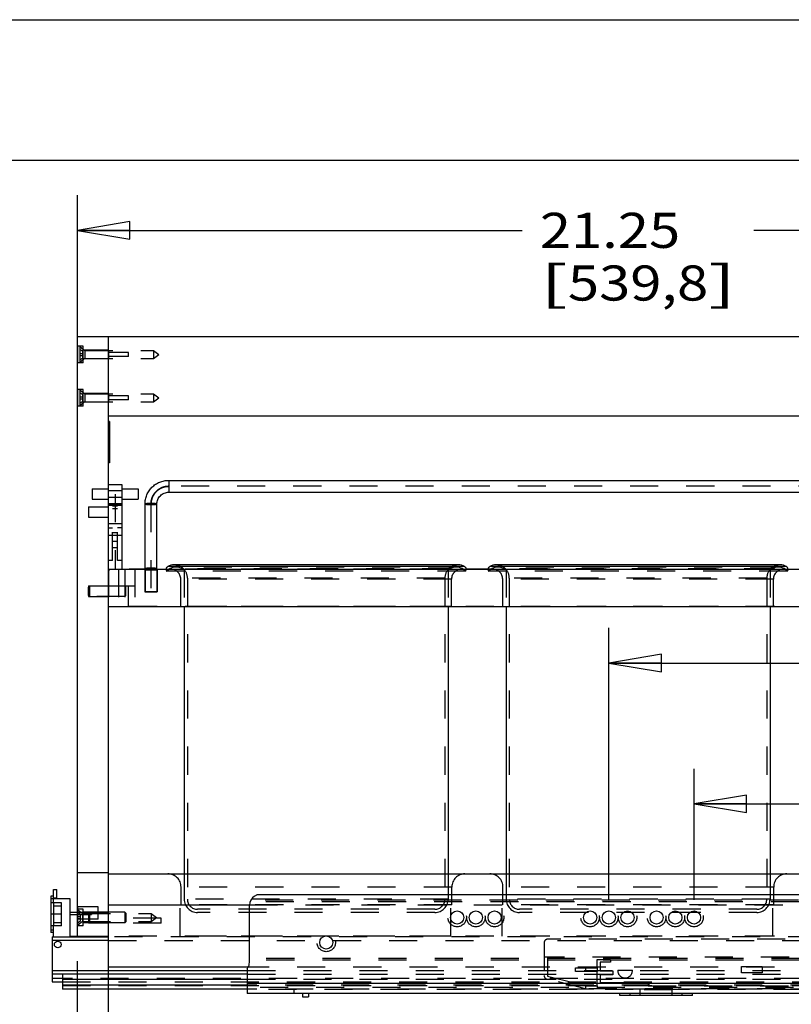
# Model space of a CAD drawing. Units: inches. Extents: x 0 to 17, y 0 to 11.
# Drawn here: x 5.2 to 7.9, y 7.5 to 11 of the extents above; entities that cross this region are included whole.
import ezdxf
from ezdxf.enums import TextEntityAlignment as Align

# ---------------------------------------------------------------- set-up
doc = ezdxf.new("R2010")
doc.units = ezdxf.units.IN
doc.header["$LTSCALE"] = 0.935
doc.header["$MEASUREMENT"] = 0
doc.linetypes.add('HIDDEN', pattern=[0.2, 0.1, -0.1])
doc.layers.get('0').update_dxf_attribs({"linetype": 'CONTINUOUS'})
for name, color, linetype in [('02___PRT_ALL_AXES', 7, 'CONTINUOUS'), ('03___PRT_ALL_CURVES', 7, 'CONTINUOUS'), ('DEFAULT_2', 8, 'HIDDEN')]:
    doc.layers.add(name, color=color, linetype=linetype)
doc.styles.get("Standard").update_dxf_attribs({"font": 'bluprnt.ttf'})
doc.dimstyles.new('DIMSTYLE_1', dxfattribs={"dimtxt": 0.125, "dimasz": 0.1875, "dimexe": 0.125, "dimexo": 0.0625, "dimgap": 0.0625, "dimtad": 0, "dimtih": 1, "dimtoh": 1, "dimlfac": 5.319149, "dimzin": 4, "dimdsep": 46, "dimtxsty": 'Standard', "dimblk": 'CLOSED', "dimblk1": 'CLOSED', "dimblk2": 'CLOSED', "dimcen": 0.09, "dimadec": 3, "dimazin": 1, "dimtfac": 1, "dimtdec": 3, "dimtofl": 0, "dimtmove": 0, "dimatfit": 3, "dimldrblk": 'CLOSED', "dimfxl": 0, "dimtolj": 1, "dimtzin": 4, "dimarcsym": 0})

# ---------------------------------------------------------------- blocks, each defined once
blk = doc.blocks.new('_CLOSED')
at = {"color": 0, "linetype": 'ByBlock'}
for p, q in [((0, 0), (-1, 0.167)), ((-1, 0.167), (-1, -0.167)), ((-1, -0.167), (0, 0)), ((-1, 0), (0, 0))]:
    blk.add_line(p, q, dxfattribs=at)
blk = doc.blocks.new('*D2')
at = {"color": 7, "linetype": 'Continuous'}
for p, q in [((5.3823, 8.8673), (5.3823, 10.3751)), ((9.3773, 8.6602), (9.3773, 10.3751)), ((5.3823, 10.2501), (6.9673, 10.2501)), ((9.3773, 10.2501), (7.7923, 10.2501))]:
    blk.add_line(p, q, dxfattribs=at)
at = {"color": 7, "linetype": 'Continuous', "xscale": 0.1875, "yscale": 0.1875, "zscale": 0.1875, "rotation": 180}
blk.add_blockref('_CLOSED', (5.3823, 10.2501), dxfattribs=at)
at = {"color": 7, "linetype": 'Continuous', "xscale": 0.1875, "yscale": 0.1875, "zscale": 0.1875}
blk.add_blockref('_CLOSED', (9.3773, 10.2501), dxfattribs=at)
at = {"color": 7, "linetype": 'Continuous'}
for s, p, p2 in [('21.25', (7.0298, 10.1876), (7.5298, 10.1876)), ('[', (7.0298, 10.0001), (7.1298, 10.0001)), (']', (7.6298, 10.0001), (7.7298, 10.0001)), ('539,8', (7.1298, 10.0001), (7.6298, 10.0001))]:
    blk.add_text(s, height=0.125, dxfattribs=at).set_placement(p, p2, align=Align.FIT)
blk = doc.blocks.new('*D6')
at = {"color": 7, "linetype": 'Continuous'}
for p, q in [((7.2756, 7.8664), (7.2756, 8.8349)), ((7.2756, 8.7099), (8.3264, 8.7099)), ((9.3773, 8.7099), (8.3264, 8.7099)), ((8.3264, 8.7099), (9.6924, 8.7099))]:
    blk.add_line(p, q, dxfattribs=at)
at = {"color": 7, "linetype": 'Continuous', "xscale": 0.1875, "yscale": 0.1875, "zscale": 0.1875, "rotation": 180}
blk.add_blockref('_CLOSED', (7.2756, 8.7099), dxfattribs=at)
at = {"color": 7, "linetype": 'Continuous', "xscale": 0.1875, "yscale": 0.1875, "zscale": 0.1875}
blk.add_blockref('_CLOSED', (9.3773, 8.7099), dxfattribs=at)
at = {"color": 7, "linetype": 'Continuous'}
for s, p, p2 in [('11.18', (9.7549, 8.6474), (10.2549, 8.6474)), ('[', (9.7549, 8.4599), (9.8549, 8.4599)), (']', (10.1549, 8.4599), (10.2549, 8.4599)), ('284', (9.8549, 8.4599), (10.1549, 8.4599))]:
    blk.add_text(s, height=0.125, dxfattribs=at).set_placement(p, p2, align=Align.FIT)
blk = doc.blocks.new('*D7')
at = {"color": 7, "linetype": 'Continuous'}
for p, q in [((7.5791, 7.8664), (7.5791, 8.3337)), ((7.5791, 8.2087), (8.4782, 8.2087)), ((9.3773, 8.2087), (8.4782, 8.2087)), ((8.4782, 8.2087), (9.6941, 8.2087))]:
    blk.add_line(p, q, dxfattribs=at)
at = {"color": 7, "linetype": 'Continuous', "xscale": 0.1875, "yscale": 0.1875, "zscale": 0.1875, "rotation": 180}
blk.add_blockref('_CLOSED', (7.5791, 8.2087), dxfattribs=at)
at = {"color": 7, "linetype": 'Continuous', "xscale": 0.1875, "yscale": 0.1875, "zscale": 0.1875}
blk.add_blockref('_CLOSED', (9.3773, 8.2087), dxfattribs=at)
at = {"color": 7, "linetype": 'Continuous'}
for s, p, p2 in [('9.56', (9.7566, 8.1462), (10.1566, 8.1462)), ('[', (9.7566, 7.9587), (9.8566, 7.9587)), ('243', (9.8566, 7.9587), (10.1566, 7.9587)), (']', (10.1566, 7.9587), (10.2566, 7.9587))]:
    blk.add_text(s, height=0.125, dxfattribs=at).set_placement(p, p2, align=Align.FIT)

msp = doc.modelspace()

# ---------------------------------------------------------------- linework, layer by layer
at = {"color": 7, "linetype": 'Continuous'}
for p, q in [((0, 11), (17, 11)), ((0.5, 10.5), (16.5, 10.5)), ((5.3823, 7.7376), (5.3823, 9.872)), ((5.3823, 9.872), (9.3773, 9.872)), ((5.4932, 7.6267), (5.4932, 9.872)), ((5.4932, 9.59), (9.2664, 9.59)), ((5.4973, 9.5699), (5.4932, 9.5699)), ((5.4973, 9.5699), (5.4973, 9.422)), ((5.4973, 9.422), (5.4932, 9.422)), ((5.708, 9.3602), (9.0516, 9.3602)), ((5.4932, 9.3456), (5.5402, 9.3456)), ((5.5402, 9.3456), (5.5402, 9.0439)), ((5.708, 9.3179), (9.0516, 9.3179)), ((5.6234, 9.0439), (5.6234, 9.2759)), ((5.6657, 9.0439), (5.6657, 9.2759)), ((5.4932, 9.0439), (9.2664, 9.0439)), ((6.7387, 9.0593), (5.7279, 9.0593)), ((7.8855, 9.0593), (6.8747, 9.0593)), ((5.4932, 8.9106), (9.2664, 8.9106)), ((5.763, 8.9106), (5.763, 7.9595)), ((6.703, 8.9106), (6.703, 7.9595)), ((6.9098, 8.9106), (6.9098, 7.9595)), ((7.8498, 8.9106), (7.8498, 7.9595)), ((5.4932, 7.9632), (5.3823, 7.9632)), ((5.4932, 7.9595), (9.2654, 7.9595)), ((5.2979, 7.856), (5.2979, 7.9041)), ((5.2979, 7.9041), (5.3089, 7.9041)), ((5.3089, 7.8706), (5.3089, 7.9041)), ((5.2883, 7.8797), (5.2883, 7.7509)), ((5.2979, 7.8797), (5.2883, 7.8797)), ((5.2979, 7.8707), (5.2883, 7.8707)), ((5.326, 7.856), (5.2883, 7.856)), ((5.357, 7.8706), (5.2979, 7.8706)), ((5.326, 7.7746), (5.326, 7.856)), ((5.357, 7.8233), (5.357, 7.8706)), ((6.0136, 7.8796), (6.0222, 7.8846)), ((9.3284, 7.8846), (6.0222, 7.8846)), ((5.357, 7.8233), (5.3823, 7.8233)), ((5.4932, 7.8486), (5.9951, 7.8486)), ((5.9951, 7.644), (5.9951, 7.8475)), ((5.326, 7.8153), (5.2883, 7.8153)), ((5.357, 7.7346), (5.357, 7.8144)), ((5.357, 7.8144), (5.3823, 7.8144)), ((5.326, 7.7746), (5.2883, 7.7746)), ((5.2883, 7.7598), (5.2979, 7.7598)), ((5.2979, 7.7509), (5.2883, 7.7509)), ((5.2979, 7.7346), (5.2979, 7.7746)), ((5.292, 7.7346), (5.292, 7.5747)), ((5.292, 7.7346), (5.4932, 7.7346)), ((5.357, 7.7379), (5.3823, 7.7379)), ((5.3823, 7.7376), (5.4932, 7.7376)), ((5.4458, 7.7346), (5.4458, 7.7379)), ((5.9902, 7.6267), (5.4932, 7.6267)), ((5.9877, 7.6213), (5.9902, 7.6255)), ((5.9877, 7.6213), (5.9877, 7.533)), ((5.9877, 7.6028), (5.292, 7.6028)), ((5.292, 7.5747), (5.329, 7.5747)), ((5.329, 7.6028), (5.329, 7.5487)), ((5.9877, 7.5635), (5.329, 7.5635)), ((5.9877, 7.5487), (5.329, 7.5487)), ((5.3823, 5.2355), (5.3823, 7.5487)), ((5.4932, 5.2355), (5.4932, 7.5487)), ((9.3628, 7.533), (5.9877, 7.533)), ((6.1839, 7.533), (6.1839, 7.5219)), ((6.1839, 7.5219), (6.2061, 7.5219)), ((6.2061, 7.533), (6.2061, 7.5219)), ((7.3148, 7.5259), (7.3148, 7.533)), ((7.5739, 7.5259), (7.3148, 7.5259)), ((7.3518, 7.5259), (7.3518, 7.533)), ((7.5369, 7.5259), (7.5369, 7.533)), ((7.5739, 7.5259), (7.5739, 7.533))]:
    msp.add_line(p, q, dxfattribs=at)
at = {"color": 9, "linetype": 'Continuous'}
for p, q in [((5.4973, 9.5497), (5.4932, 9.5497)), ((5.4973, 9.4423), (5.4932, 9.4423)), ((5.708, 9.3602), (5.708, 9.3179)), ((5.5402, 9.3233), (5.4932, 9.3233)), ((5.5402, 9.299), (5.4932, 9.299)), ((5.5402, 9.2048), (5.4932, 9.2048)), ((5.5402, 9.164), (5.4932, 9.164)), ((6.7615, 9.0534), (5.7044, 9.0534)), ((7.9083, 9.0534), (6.8512, 9.0534)), ((5.4932, 7.722), (5.292, 7.722)), ((5.292, 7.6154), (5.9877, 7.6154)), ((5.329, 7.5842), (5.9877, 7.5842)), ((5.9877, 7.57), (9.3628, 7.57))]:
    msp.add_line(p, q, dxfattribs=at)
at = {"color": 7, "linetype": 'Continuous'}
for centre, radius in [((6.7353, 7.8039), 0.0233), ((6.8019, 7.8039), 0.0233), ((6.8685, 7.8039), 0.0233), ((7.209, 7.8039), 0.0233), ((7.2756, 7.8039), 0.0233), ((7.3422, 7.8039), 0.0233), ((7.4458, 7.8039), 0.0233), ((7.5125, 7.8039), 0.0233), ((7.5791, 7.8039), 0.0233), ((5.3123, 7.708), 0.0118), ((6.269, 7.7151), 0.0233)]:
    msp.add_circle(centre, radius, dxfattribs=at)
for centre, radius, start, end in [((5.7099, 9.0435), 0.0113, 119.0421, 178.0484), ((5.7273, 9.0123), 0.047, 90, 119.0421), ((6.7387, 9.0123), 0.047, 60.9579, 90), ((6.756, 9.0435), 0.0113, 1.9516, 60.9579), ((6.8567, 9.0435), 0.0113, 119.0421, 178.0484), ((6.8741, 9.0123), 0.047, 90, 119.0421), ((7.8855, 9.0123), 0.047, 60.9579, 90), ((7.9028, 9.0435), 0.0113, 1.9516, 60.9579), ((6.0321, 7.8475), 0.037, 120, 180), ((5.9581, 7.644), 0.037, 330, 360)]:
    msp.add_arc(centre, radius, start, end, dxfattribs=at)
for points, knots in [([(5.6234, 9.2759), (5.6234, 9.2814), (5.6245, 9.2924), (5.6293, 9.3084), (5.6372, 9.3231), (5.6478, 9.3359), (5.6607, 9.3465), (5.6754, 9.3543), (5.6914, 9.3591), (5.7025, 9.3602), (5.708, 9.3602)], [0, 0, 0, 0, 0.124836, 0.249785, 0.37469, 0.49967, 0.624701, 0.749749, 0.874913, 1, 1, 1, 1]), ([(5.6657, 9.2759), (5.6657, 9.2813), (5.6679, 9.2924), (5.6773, 9.3064), (5.6914, 9.3158), (5.7025, 9.3179), (5.708, 9.3179)], [0, 0, 0, 0, 0.249088, 0.498666, 0.749027, 1, 1, 1, 1])]:
    msp.add_open_spline(points, degree=3, knots=knots, dxfattribs=at)
at = {"color": 9, "linetype": 'Continuous'}
for points, knots in [([(5.6234, 9.2759), (5.6234, 9.2758), (5.6235, 9.2757), (5.6236, 9.2756), (5.6239, 9.2755), (5.6244, 9.2753), (5.6254, 9.2751), (5.6272, 9.2748), (5.6298, 9.2746), (5.6329, 9.2743), (5.6366, 9.2742), (5.6405, 9.2741), (5.6432, 9.2741), (5.6445, 9.2741)], [0, 0, 0, 0, 0.00956, 0.016797, 0.026046, 0.050919, 0.084482, 0.177049, 0.300543, 0.450608, 0.62172, 0.807581, 1, 1, 1, 1]), ([(5.6445, 9.2741), (5.6459, 9.2741), (5.6486, 9.2741), (5.6525, 9.2742), (5.6561, 9.2743), (5.6593, 9.2746), (5.6619, 9.2748), (5.6637, 9.2751), (5.6647, 9.2753), (5.6652, 9.2755), (5.6655, 9.2756), (5.6656, 9.2757), (5.6657, 9.2758), (5.6657, 9.2759)], [0, 0, 0, 0, 0.192419, 0.37828, 0.549392, 0.699457, 0.822951, 0.915518, 0.949081, 0.973954, 0.983203, 0.99044, 1, 1, 1, 1]), ([(5.6234, 9.0457), (5.6234, 9.0456), (5.6235, 9.0455), (5.6237, 9.0454), (5.6241, 9.0452), (5.6247, 9.0451), (5.6261, 9.0448), (5.6285, 9.0445), (5.6305, 9.0443), (5.6317, 9.0443)], [0, 0, 0, 0, 0.029256, 0.052881, 0.083598, 0.167126, 0.280367, 0.590847, 1, 1, 1, 1]), ([(5.6574, 9.0443), (5.6586, 9.0443), (5.6606, 9.0445), (5.663, 9.0448), (5.6644, 9.0451), (5.665, 9.0452), (5.6654, 9.0454), (5.6656, 9.0455), (5.6657, 9.0456), (5.6657, 9.0457)], [0, 0, 0, 0, 0.409153, 0.719633, 0.832874, 0.916402, 0.947119, 0.970744, 1, 1, 1, 1])]:
    msp.add_open_spline(points, degree=3, knots=knots, dxfattribs=at)
at = {"layer": '02___PRT_ALL_AXES', "color": 8, "linetype": 'HIDDEN'}
for p, q in [((5.3823, 9.8382), (5.3823, 9.778)), ((5.403, 9.8382), (5.3823, 9.8382)), ((5.403, 9.778), (5.403, 9.8382)), ((5.4932, 9.824), (5.403, 9.824)), ((5.409, 9.8223), (5.6539, 9.8223)), ((5.4932, 9.824), (5.4932, 9.7922)), ((5.5646, 9.8156), (5.4932, 9.8156)), ((5.5646, 9.8006), (5.5646, 9.8156)), ((5.6539, 9.8223), (5.6539, 9.7939)), ((5.6539, 9.8223), (5.6727, 9.8081)), ((5.4932, 9.7922), (5.403, 9.7922)), ((5.409, 9.7939), (5.6539, 9.7939)), ((5.5646, 9.8006), (5.4932, 9.8006)), ((5.6539, 9.7939), (5.6727, 9.8081)), ((5.403, 9.778), (5.3823, 9.778)), ((5.3823, 9.684), (5.3823, 9.6238)), ((5.403, 9.684), (5.3823, 9.684)), ((5.403, 9.6238), (5.403, 9.684)), ((5.4932, 9.6698), (5.403, 9.6698)), ((5.409, 9.6681), (5.6539, 9.6681)), ((5.409, 9.6397), (5.6539, 9.6397)), ((5.4932, 9.6698), (5.4932, 9.638)), ((5.5646, 9.6614), (5.4932, 9.6614)), ((5.5646, 9.6464), (5.4932, 9.6464)), ((5.5646, 9.6464), (5.5646, 9.6614)), ((5.6539, 9.6681), (5.6539, 9.6397)), ((5.6539, 9.6681), (5.6727, 9.6539)), ((5.6539, 9.6397), (5.6727, 9.6539)), ((5.403, 9.6238), (5.3823, 9.6238)), ((5.4932, 9.638), (5.403, 9.638)), ((5.4932, 9.4929), (5.4932, 9.499)), ((5.4932, 9.499), (5.4952, 9.499)), ((5.4952, 9.478), (5.4952, 9.514)), ((5.4952, 9.514), (5.4973, 9.514)), ((5.4952, 9.5118), (5.4973, 9.5118)), ((5.4952, 9.5102), (5.4973, 9.5102)), ((5.4973, 9.514), (5.4973, 9.478)), ((5.4932, 9.4929), (5.4952, 9.4929)), ((5.4952, 9.4985), (5.4973, 9.4985)), ((5.4952, 9.4947), (5.4973, 9.4947)), ((5.4952, 9.4931), (5.4973, 9.4931)), ((5.4952, 9.4852), (5.4973, 9.4852)), ((5.4952, 9.4802), (5.4973, 9.4802)), ((5.4952, 9.478), (5.4973, 9.478)), ((5.4345, 9.3298), (5.4345, 9.2927)), ((5.4345, 9.3298), (5.4932, 9.3298)), ((5.4345, 9.2927), (5.4932, 9.2927)), ((5.4218, 9.2662), (5.4218, 9.2286)), ((5.4218, 9.2662), (5.4932, 9.2662)), ((5.4932, 9.2286), (5.4932, 9.2662)), ((5.4218, 9.2286), (5.4932, 9.2286)), ((5.6229, 9.0439), (5.6229, 8.9631)), ((5.6662, 9.0439), (5.6229, 9.0439)), ((5.6662, 9.0439), (5.6662, 8.9631)), ((5.7508, 8.9106), (5.7508, 9.0087)), ((6.7152, 8.9106), (6.7152, 9.0087)), ((6.8976, 8.9106), (6.8976, 9.0087)), ((7.862, 8.9106), (7.862, 9.0087)), ((5.4218, 8.9842), (5.4218, 8.9466)), ((5.4218, 8.9842), (5.4932, 8.9842)), ((5.5513, 8.984), (5.4253, 8.984)), ((5.4932, 8.9466), (5.4932, 8.9842)), ((5.4218, 8.9466), (5.4932, 8.9466)), ((5.5513, 8.9469), (5.4253, 8.9469)), ((5.6229, 8.9631), (5.6662, 8.9631)), ((6.7152, 8.9106), (5.7508, 8.9106)), ((7.862, 8.9106), (6.8976, 8.9106)), ((5.7517, 7.8486), (5.7517, 7.9125)), ((6.7161, 7.8486), (6.7161, 7.9125)), ((6.8985, 7.8486), (6.8985, 7.9125)), ((7.8629, 7.8486), (7.8629, 7.9125)), ((5.3823, 7.842), (5.3823, 7.7739)), ((5.4562, 7.842), (5.3823, 7.842)), ((5.403, 7.8341), (5.3823, 7.8341)), ((5.4005, 7.8182), (5.6455, 7.8182)), ((5.403, 7.7739), (5.403, 7.8341)), ((5.4932, 7.8228), (5.403, 7.8228)), ((5.4218, 7.8228), (5.4218, 7.7852)), ((5.4218, 7.8228), (5.4932, 7.8228)), ((5.5513, 7.8225), (5.4253, 7.8225)), ((5.4562, 7.7976), (5.4562, 7.842)), ((5.4932, 7.7852), (5.4932, 7.8228)), ((5.6455, 7.8182), (5.6455, 7.7898)), ((5.6455, 7.8182), (5.6643, 7.804)), ((5.7489, 7.7376), (5.7489, 7.8486)), ((6.7161, 7.8486), (5.7489, 7.8486)), ((6.7133, 7.7376), (6.7133, 7.8486)), ((6.8957, 7.7376), (6.8957, 7.8486)), ((7.8629, 7.8486), (6.8957, 7.8486)), ((7.8601, 7.7376), (7.8601, 7.8486)), ((5.4562, 7.7976), (5.3823, 7.7976)), ((5.4005, 7.7898), (5.6455, 7.7898)), ((5.4932, 7.7852), (5.403, 7.7852)), ((5.4218, 7.7852), (5.4932, 7.7852)), ((5.5513, 7.7855), (5.4253, 7.7855)), ((5.6455, 7.7898), (5.6643, 7.804)), ((5.403, 7.7739), (5.3823, 7.7739)), ((6.7133, 7.7376), (5.7489, 7.7376)), ((7.8601, 7.7376), (6.8957, 7.7376))]:
    msp.add_line(p, q, dxfattribs=at)
at = {"layer": '02___PRT_ALL_AXES', "color": 7, "linetype": 'Continuous'}
for p, q in [((5.5402, 9.3298), (5.5989, 9.3298)), ((5.5989, 9.3298), (5.5989, 9.2927)), ((5.5402, 9.2927), (5.5989, 9.2927))]:
    msp.add_line(p, q, dxfattribs=at)
at = {"layer": '03___PRT_ALL_CURVES', "color": 8, "linetype": 'HIDDEN'}
for p, q in [((5.3907, 9.8269), (5.3907, 9.7893)), ((5.3907, 9.6727), (5.3907, 9.6351)), ((9.0516, 9.3391), (5.708, 9.3391)), ((5.5167, 9.3113), (5.5167, 9.0439)), ((5.6445, 9.2759), (5.6445, 8.9631)), ((5.4932, 9.0439), (5.4932, 8.9106)), ((9.2664, 9.0439), (5.4932, 9.0439)), ((9.2664, 8.9106), (5.4932, 8.9106)), ((5.3823, 7.8228), (5.3823, 7.7852))]:
    msp.add_line(p, q, dxfattribs=at)
for points in [[(5.708, 9.3391), (5.707, 9.339), (5.7054, 9.3388), (5.7034, 9.3386), (5.7018, 9.3385), (5.7005, 9.3384), (5.6995, 9.3383), (5.6987, 9.3382), (5.698, 9.3381), (5.6973, 9.338), (5.6968, 9.338), (5.6965, 9.338), (5.6962, 9.3379), (5.6961, 9.3379), (5.6959, 9.3379), (5.6958, 9.3379), (5.6957, 9.3379), (5.6957, 9.3379), (5.6956, 9.3379), (5.6956, 9.3379), (5.6955, 9.3378), (5.6953, 9.3378), (5.6951, 9.3377), (5.6949, 9.3376), (5.6946, 9.3376), (5.6941, 9.3374), (5.6934, 9.3372), (5.6927, 9.337), (5.692, 9.3368), (5.691, 9.3365), (5.6897, 9.3361), (5.6885, 9.3357), (5.6875, 9.3354), (5.6868, 9.3352), (5.686, 9.335), (5.6854, 9.3348), (5.6849, 9.3347), (5.6846, 9.3346), (5.6844, 9.3345), (5.6842, 9.3344), (5.684, 9.3344), (5.6839, 9.3344), (5.6839, 9.3343), (5.6838, 9.3343), (5.6838, 9.3343), (5.6837, 9.3343), (5.6836, 9.3342), (5.6835, 9.3341), (5.6833, 9.334), (5.6831, 9.3339), (5.6828, 9.3338), (5.6823, 9.3335), (5.6818, 9.3332), (5.6811, 9.3329), (5.6804, 9.3325), (5.6795, 9.332), (5.6783, 9.3314), (5.6772, 9.3308), (5.6763, 9.3303), (5.6756, 9.33), (5.6749, 9.3296), (5.6744, 9.3293), (5.6739, 9.3291), (5.6736, 9.3289), (5.6734, 9.3288), (5.6732, 9.3287), (5.6731, 9.3286), (5.673, 9.3286), (5.6729, 9.3285), (5.6729, 9.3285), (5.6728, 9.3285), (5.6728, 9.3285), (5.6727, 9.3284), (5.6726, 9.3283), (5.6724, 9.3282), (5.6722, 9.328), (5.672, 9.3278), (5.6716, 9.3274), (5.6711, 9.327), (5.6704, 9.3265), (5.6698, 9.326), (5.669, 9.3254), (5.668, 9.3245), (5.667, 9.3237), (5.6662, 9.3231), (5.6656, 9.3226), (5.665, 9.3221), (5.6644, 9.3217), (5.664, 9.3213), (5.6638, 9.3211), (5.6636, 9.3209), (5.6634, 9.3208), (5.6633, 9.3207), (5.6632, 9.3206), (5.6632, 9.3206), (5.6631, 9.3206), (5.6631, 9.3205), (5.6631, 9.3205), (5.663, 9.3204), (5.6629, 9.3203), (5.6628, 9.3201), (5.6626, 9.3199), (5.6624, 9.3197), (5.6621, 9.3193), (5.6617, 9.3188), (5.6612, 9.3182), (5.6607, 9.3176), (5.66, 9.3168), (5.6592, 9.3158), (5.6584, 9.3148), (5.6577, 9.314), (5.6572, 9.3134), (5.6567, 9.3128), (5.6563, 9.3123), (5.656, 9.3119), (5.6558, 9.3117), (5.6556, 9.3115), (5.6555, 9.3113), (5.6554, 9.3112), (5.6553, 9.3111), (5.6553, 9.3111), (5.6553, 9.311), (5.6552, 9.311), (5.6552, 9.3109), (5.6552, 9.3108), (5.6551, 9.3107), (5.655, 9.3105), (5.6549, 9.3103), (5.6547, 9.31), (5.6545, 9.3096), (5.6542, 9.309), (5.6538, 9.3083), (5.6534, 9.3076), (5.653, 9.3067), (5.6523, 9.3056), (5.6517, 9.3045), (5.6512, 9.3036), (5.6509, 9.3029), (5.6505, 9.3022), (5.6502, 9.3016), (5.65, 9.3012), (5.6498, 9.3009), (5.6497, 9.3007), (5.6496, 9.3005), (5.6495, 9.3004), (5.6495, 9.3003), (5.6494, 9.3002), (5.6494, 9.3002), (5.6494, 9.3001), (5.6494, 9.3001), (5.6493, 9.3), (5.6493, 9.2998), (5.6492, 9.2996), (5.6492, 9.2994), (5.6491, 9.2991), (5.6489, 9.2986), (5.6487, 9.298), (5.6485, 9.2972), (5.6483, 9.2965), (5.648, 9.2955), (5.6476, 9.2943), (5.6472, 9.293), (5.6469, 9.2921), (5.6467, 9.2913), (5.6465, 9.2906), (5.6463, 9.29), (5.6461, 9.2895), (5.646, 9.2892), (5.646, 9.2889), (5.6459, 9.2887), (5.6459, 9.2886), (5.6458, 9.2885), (5.6458, 9.2884), (5.6458, 9.2884), (5.6458, 9.2883), (5.6458, 9.2883), (5.6458, 9.2881), (5.6458, 9.288), (5.6457, 9.2878), (5.6457, 9.2875), (5.6457, 9.2872), (5.6456, 9.2867), (5.6456, 9.286), (5.6455, 9.2852), (5.6454, 9.2845), (5.6453, 9.2834), (5.6452, 9.2821), (5.645, 9.2806), (5.6448, 9.2785), (5.6446, 9.2769), (5.6445, 9.2759)], [(5.6445, 9.2759), (5.6446, 9.2769), (5.6448, 9.2784), (5.645, 9.2805), (5.6451, 9.282), (5.6453, 9.2833), (5.6454, 9.2843), (5.6454, 9.2851), (5.6455, 9.2858), (5.6456, 9.2865), (5.6456, 9.287), (5.6457, 9.2873), (5.6457, 9.2876), (5.6457, 9.2878), (5.6457, 9.2879), (5.6457, 9.288), (5.6457, 9.2881), (5.6457, 9.2882), (5.6458, 9.2882), (5.6458, 9.2883), (5.6458, 9.2884), (5.6459, 9.2885), (5.6459, 9.2887), (5.646, 9.2889), (5.6461, 9.2893), (5.6462, 9.2897), (5.6464, 9.2904), (5.6466, 9.2911), (5.6469, 9.2918), (5.6472, 9.2928), (5.6475, 9.2941), (5.6479, 9.2953), (5.6482, 9.2963), (5.6484, 9.297), (5.6487, 9.2977), (5.6488, 9.2984), (5.649, 9.2989), (5.6491, 9.2992), (5.6492, 9.2994), (5.6492, 9.2996), (5.6493, 9.2997), (5.6493, 9.2999), (5.6493, 9.2999), (5.6493, 9.3), (5.6494, 9.3), (5.6494, 9.3001), (5.6494, 9.3002), (5.6495, 9.3003), (5.6496, 9.3005), (5.6497, 9.3007), (5.6499, 9.301), (5.6501, 9.3014), (5.6504, 9.302), (5.6508, 9.3027), (5.6511, 9.3034), (5.6516, 9.3043), (5.6522, 9.3054), (5.6528, 9.3065), (5.6533, 9.3075), (5.6537, 9.3081), (5.6541, 9.3088), (5.6544, 9.3094), (5.6546, 9.3098), (5.6548, 9.3101), (5.6549, 9.3103), (5.655, 9.3105), (5.655, 9.3107), (5.6551, 9.3108), (5.6551, 9.3108), (5.6551, 9.3109), (5.6552, 9.3109), (5.6552, 9.3109), (5.6553, 9.311), (5.6554, 9.3112), (5.6555, 9.3113), (5.6557, 9.3115), (5.6559, 9.3118), (5.6562, 9.3122), (5.6566, 9.3127), (5.6571, 9.3133), (5.6576, 9.3139), (5.6583, 9.3147), (5.6591, 9.3157), (5.66, 9.3167), (5.6606, 9.3175), (5.6611, 9.3181), (5.6616, 9.3188), (5.662, 9.3193), (5.6624, 9.3197), (5.6626, 9.3199), (5.6628, 9.3201), (5.6629, 9.3203), (5.663, 9.3204), (5.6631, 9.3205), (5.6631, 9.3205), (5.6631, 9.3206), (5.6632, 9.3206), (5.6632, 9.3206), (5.6633, 9.3207), (5.6634, 9.3208), (5.6636, 9.3209), (5.6638, 9.3211), (5.664, 9.3213), (5.6644, 9.3216), (5.6649, 9.322), (5.6655, 9.3225), (5.6661, 9.323), (5.6669, 9.3237), (5.6679, 9.3245), (5.6689, 9.3253), (5.6697, 9.326), (5.6703, 9.3264), (5.6709, 9.3269), (5.6714, 9.3273), (5.6718, 9.3277), (5.672, 9.3279), (5.6722, 9.328), (5.6724, 9.3282), (5.6725, 9.3283), (5.6726, 9.3283), (5.6727, 9.3284), (5.6727, 9.3284), (5.6727, 9.3284), (5.6728, 9.3285), (5.6729, 9.3285), (5.673, 9.3286), (5.6732, 9.3287), (5.6734, 9.3288), (5.6737, 9.329), (5.6742, 9.3292), (5.6747, 9.3295), (5.6754, 9.3299), (5.6761, 9.3302), (5.677, 9.3307), (5.6782, 9.3313), (5.6793, 9.3319), (5.6802, 9.3324), (5.6809, 9.3328), (5.6816, 9.3331), (5.6821, 9.3334), (5.6826, 9.3337), (5.6829, 9.3338), (5.6831, 9.334), (5.6833, 9.3341), (5.6834, 9.3341), (5.6835, 9.3342), (5.6836, 9.3342), (5.6836, 9.3342), (5.6837, 9.3342), (5.6837, 9.3343), (5.6838, 9.3343), (5.684, 9.3343), (5.6842, 9.3344), (5.6844, 9.3345), (5.6847, 9.3346), (5.6852, 9.3347), (5.6858, 9.3349), (5.6866, 9.3351), (5.6873, 9.3354), (5.6883, 9.3357), (5.6895, 9.336), (5.6908, 9.3364), (5.6918, 9.3367), (5.6925, 9.3369), (5.6932, 9.3372), (5.6938, 9.3374), (5.6943, 9.3375), (5.6946, 9.3376), (5.6949, 9.3377), (5.6951, 9.3377), (5.6952, 9.3378), (5.6953, 9.3378), (5.6954, 9.3378), (5.6955, 9.3378), (5.6955, 9.3378), (5.6956, 9.3379), (5.6957, 9.3379), (5.6958, 9.3379), (5.696, 9.3379), (5.6963, 9.3379), (5.6966, 9.338), (5.6971, 9.338), (5.6978, 9.3381), (5.6986, 9.3382), (5.6994, 9.3382), (5.7004, 9.3383), (5.7017, 9.3385), (5.7033, 9.3386), (5.7054, 9.3388), (5.7069, 9.339), (5.708, 9.3391)]]:
    msp.add_open_spline(points, degree=3, knots=[0, 0, 0, 0, 0.03125, 0.046875, 0.0625, 0.078125, 0.085938, 0.09375, 0.101562, 0.109375, 0.113281, 0.117188, 0.119141, 0.121094, 0.123047, 0.124023, 0.124512, 0.125, 0.125488, 0.125977, 0.126953, 0.128906, 0.130859, 0.132812, 0.136719, 0.140625, 0.148438, 0.15625, 0.164062, 0.171875, 0.1875, 0.203125, 0.210938, 0.21875, 0.226562, 0.234375, 0.238281, 0.242188, 0.244141, 0.246094, 0.248047, 0.249023, 0.249512, 0.25, 0.250488, 0.250977, 0.251953, 0.253906, 0.255859, 0.257812, 0.261719, 0.265625, 0.273438, 0.28125, 0.289062, 0.296875, 0.3125, 0.328125, 0.335938, 0.34375, 0.351562, 0.359375, 0.363281, 0.367188, 0.369141, 0.371094, 0.373047, 0.374023, 0.374512, 0.375, 0.375488, 0.375977, 0.376953, 0.378906, 0.380859, 0.382812, 0.386719, 0.390625, 0.398438, 0.40625, 0.414062, 0.421875, 0.4375, 0.453125, 0.460938, 0.46875, 0.476562, 0.484375, 0.488281, 0.492188, 0.494141, 0.496094, 0.498047, 0.499023, 0.499512, 0.5, 0.500488, 0.500977, 0.501953, 0.503906, 0.505859, 0.507812, 0.511719, 0.515625, 0.523438, 0.53125, 0.539062, 0.546875, 0.5625, 0.578125, 0.585938, 0.59375, 0.601562, 0.609375, 0.613281, 0.617188, 0.619141, 0.621094, 0.623047, 0.624023, 0.624512, 0.625, 0.625488, 0.625977, 0.626953, 0.628906, 0.630859, 0.632812, 0.636719, 0.640625, 0.648438, 0.65625, 0.664062, 0.671875, 0.6875, 0.703125, 0.710938, 0.71875, 0.726562, 0.734375, 0.738281, 0.742188, 0.744141, 0.746094, 0.748047, 0.749023, 0.749512, 0.75, 0.750488, 0.750977, 0.751953, 0.753906, 0.755859, 0.757812, 0.761719, 0.765625, 0.773438, 0.78125, 0.789062, 0.796875, 0.8125, 0.828125, 0.835938, 0.84375, 0.851562, 0.859375, 0.863281, 0.867188, 0.869141, 0.871094, 0.873047, 0.874023, 0.874512, 0.875, 0.875488, 0.875977, 0.876953, 0.878906, 0.880859, 0.882812, 0.886719, 0.890625, 0.898438, 0.90625, 0.914062, 0.921875, 0.9375, 0.953125, 0.96875, 1, 1, 1, 1], dxfattribs=at)
at = {"layer": 'DEFAULT_2', "color": 8, "linetype": 'HIDDEN'}
for p, q in [((5.3907, 9.8369), (5.3907, 9.7792)), ((5.3907, 9.8369), (5.409, 9.8223)), ((5.3907, 9.8269), (5.402, 9.8204)), ((5.402, 9.7958), (5.402, 9.8204)), ((5.409, 9.8223), (5.409, 9.7939)), ((5.3907, 9.8118), (5.402, 9.8118)), ((5.3907, 9.8043), (5.402, 9.8043)), ((5.3907, 9.7893), (5.402, 9.7958)), ((5.409, 9.7939), (5.3907, 9.7792)), ((5.3907, 9.6828), (5.3907, 9.6251)), ((5.3907, 9.6828), (5.409, 9.6681)), ((5.3907, 9.6727), (5.402, 9.6662)), ((5.3907, 9.6577), (5.402, 9.6577)), ((5.3907, 9.6502), (5.402, 9.6502)), ((5.3907, 9.6351), (5.402, 9.6416)), ((5.409, 9.6397), (5.3907, 9.6251)), ((5.402, 9.6416), (5.402, 9.6662)), ((5.409, 9.6681), (5.409, 9.6397)), ((5.4952, 9.5638), (5.4952, 9.4281)), ((5.4973, 9.5638), (5.4952, 9.5638)), ((5.4973, 9.5442), (5.4952, 9.5442)), ((5.4952, 9.5076), (5.4973, 9.5076)), ((5.4952, 9.5076), (5.4973, 9.5076)), ((5.4952, 9.5076), (5.4973, 9.5076)), ((5.4952, 9.5076), (5.4973, 9.5076)), ((5.4952, 9.5075), (5.4973, 9.5075)), ((5.4952, 9.5075), (5.4973, 9.5075)), ((5.4952, 9.5074), (5.4973, 9.5074)), ((5.4952, 9.5073), (5.4973, 9.5073)), ((5.4952, 9.5072), (5.4973, 9.5072)), ((5.4952, 9.5072), (5.4973, 9.5072)), ((5.4952, 9.5071), (5.4973, 9.5071)), ((5.4952, 9.5071), (5.4973, 9.5071)), ((5.4952, 9.507), (5.4973, 9.507)), ((5.4952, 9.507), (5.4973, 9.507)), ((5.4952, 9.507), (5.4973, 9.507)), ((5.4952, 9.5069), (5.4973, 9.5069)), ((5.4952, 9.5068), (5.4973, 9.5068)), ((5.4952, 9.5068), (5.4973, 9.5068)), ((5.4952, 9.5068), (5.4973, 9.5068)), ((5.4952, 9.5068), (5.4973, 9.5068)), ((5.4952, 9.5067), (5.4973, 9.5067)), ((5.4952, 9.5067), (5.4973, 9.5067)), ((5.4952, 9.5066), (5.4973, 9.5066)), ((5.4952, 9.5065), (5.4973, 9.5065)), ((5.4952, 9.5065), (5.4973, 9.5065)), ((5.4952, 9.5065), (5.4973, 9.5065)), ((5.4952, 9.506), (5.4973, 9.506)), ((5.4952, 9.5057), (5.4973, 9.5057)), ((5.4952, 9.5054), (5.4973, 9.5054)), ((5.4952, 9.5053), (5.4973, 9.5053)), ((5.4952, 9.5046), (5.4973, 9.5046)), ((5.4952, 9.5025), (5.4973, 9.5025)), ((5.4952, 9.5024), (5.4973, 9.5024)), ((5.4952, 9.5024), (5.4973, 9.5024)), ((5.4952, 9.5023), (5.4973, 9.5023)), ((5.4973, 9.5018), (5.4952, 9.5018)), ((5.4952, 9.5017), (5.4973, 9.5017)), ((5.4952, 9.5009), (5.4973, 9.5009)), ((5.4952, 9.5009), (5.4973, 9.5009)), ((5.4952, 9.5005), (5.4973, 9.5005)), ((5.4952, 9.5003), (5.4973, 9.5003)), ((5.4952, 9.5003), (5.4973, 9.5003)), ((5.4952, 9.4996), (5.4973, 9.4996)), ((5.4952, 9.4996), (5.4973, 9.4996)), ((5.4952, 9.4992), (5.4973, 9.4992)), ((5.4952, 9.4991), (5.4973, 9.4991)), ((5.4952, 9.4988), (5.4973, 9.4988)), ((5.4952, 9.4987), (5.4973, 9.4987)), ((5.4952, 9.4986), (5.4973, 9.4986)), ((5.4952, 9.4985), (5.4973, 9.4985)), ((5.4952, 9.4983), (5.4973, 9.4983)), ((5.4952, 9.4983), (5.4973, 9.4983)), ((5.4952, 9.4983), (5.4973, 9.4983)), ((5.4952, 9.4983), (5.4973, 9.4983)), ((5.4952, 9.4982), (5.4973, 9.4982)), ((5.4952, 9.4982), (5.4973, 9.4982)), ((5.4952, 9.498), (5.4973, 9.498)), ((5.4952, 9.4979), (5.4973, 9.4979)), ((5.4952, 9.4978), (5.4973, 9.4978)), ((5.4952, 9.4973), (5.4973, 9.4973)), ((5.4952, 9.4951), (5.4973, 9.4951)), ((5.4952, 9.4949), (5.4973, 9.4949)), ((5.4952, 9.4936), (5.4973, 9.4936)), ((5.4952, 9.4934), (5.4973, 9.4934)), ((5.4952, 9.4934), (5.4973, 9.4934)), ((5.4952, 9.4934), (5.4973, 9.4934)), ((5.4952, 9.4934), (5.4973, 9.4934)), ((5.4952, 9.4931), (5.4973, 9.4931)), ((5.4952, 9.4931), (5.4973, 9.4931)), ((5.4952, 9.4929), (5.4973, 9.4929)), ((5.4952, 9.4929), (5.4973, 9.4929)), ((5.4952, 9.4929), (5.4973, 9.4929)), ((5.4952, 9.4928), (5.4973, 9.4928)), ((5.4952, 9.4928), (5.4973, 9.4928)), ((5.4952, 9.4926), (5.4973, 9.4926)), ((5.4952, 9.4922), (5.4973, 9.4922)), ((5.4952, 9.4922), (5.4973, 9.4922)), ((5.4952, 9.4921), (5.4973, 9.4921)), ((5.4952, 9.4914), (5.4973, 9.4914)), ((5.4952, 9.491), (5.4973, 9.491)), ((5.4952, 9.4905), (5.4973, 9.4905)), ((5.4952, 9.4904), (5.4973, 9.4904)), ((5.4952, 9.4903), (5.4973, 9.4903)), ((5.4952, 9.4901), (5.4973, 9.4901)), ((5.4952, 9.4898), (5.4973, 9.4898)), ((5.4952, 9.4898), (5.4973, 9.4898)), ((5.4952, 9.4897), (5.4973, 9.4897)), ((5.4952, 9.4895), (5.4973, 9.4895)), ((5.4952, 9.4893), (5.4973, 9.4893)), ((5.4952, 9.4893), (5.4973, 9.4893)), ((5.4952, 9.4875), (5.4973, 9.4875)), ((5.4952, 9.4868), (5.4973, 9.4868)), ((5.4952, 9.4865), (5.4973, 9.4865)), ((5.4952, 9.4861), (5.4973, 9.4861)), ((5.4952, 9.486), (5.4973, 9.486)), ((5.4952, 9.4858), (5.4973, 9.4858)), ((5.4952, 9.4858), (5.4973, 9.4858)), ((5.4952, 9.4854), (5.4973, 9.4854)), ((5.4952, 9.4853), (5.4973, 9.4853)), ((5.4952, 9.485), (5.4973, 9.485)), ((5.4952, 9.485), (5.4973, 9.485)), ((5.4952, 9.4849), (5.4973, 9.4849)), ((5.4952, 9.4849), (5.4973, 9.4849)), ((5.4952, 9.4849), (5.4973, 9.4849)), ((5.4952, 9.4848), (5.4973, 9.4848)), ((5.4952, 9.4848), (5.4973, 9.4848)), ((5.4952, 9.4848), (5.4973, 9.4848)), ((5.4952, 9.4848), (5.4973, 9.4848)), ((5.4952, 9.4848), (5.4973, 9.4848)), ((5.4952, 9.4847), (5.4973, 9.4847)), ((5.4952, 9.4846), (5.4973, 9.4846)), ((5.4952, 9.4846), (5.4973, 9.4846)), ((5.4952, 9.4846), (5.4973, 9.4846)), ((5.4952, 9.4845), (5.4973, 9.4845)), ((5.4952, 9.4845), (5.4973, 9.4845)), ((5.4952, 9.4845), (5.4973, 9.4845)), ((5.4952, 9.4845), (5.4973, 9.4845)), ((5.4952, 9.4845), (5.4973, 9.4845)), ((5.4952, 9.4844), (5.4973, 9.4844)), ((5.4952, 9.4844), (5.4973, 9.4844)), ((5.4952, 9.4843), (5.4973, 9.4843)), ((5.4952, 9.4622), (5.4963, 9.4622)), ((5.4952, 9.462), (5.4963, 9.462)), ((5.4952, 9.4617), (5.4963, 9.4617)), ((5.4952, 9.4615), (5.4963, 9.4615)), ((5.4952, 9.4614), (5.4963, 9.4614)), ((5.4952, 9.4612), (5.4963, 9.4612)), ((5.4952, 9.461), (5.4963, 9.461)), ((5.4952, 9.4609), (5.4963, 9.4609)), ((5.4952, 9.4607), (5.4963, 9.4607)), ((5.4952, 9.4606), (5.4963, 9.4606)), ((5.4952, 9.4604), (5.4963, 9.4604)), ((5.4952, 9.4602), (5.4963, 9.4602)), ((5.4952, 9.4599), (5.4963, 9.4599)), ((5.4952, 9.4598), (5.4963, 9.4598)), ((5.4952, 9.4596), (5.4963, 9.4596)), ((5.4952, 9.4594), (5.4963, 9.4594)), ((5.4952, 9.4593), (5.4963, 9.4593)), ((5.4952, 9.4591), (5.4963, 9.4591)), ((5.4952, 9.459), (5.4963, 9.459)), ((5.4952, 9.4588), (5.4963, 9.4588)), ((5.4952, 9.4586), (5.4963, 9.4586)), ((5.4952, 9.4585), (5.4963, 9.4585)), ((5.4952, 9.4583), (5.4963, 9.4583)), ((5.4952, 9.4582), (5.4963, 9.4582)), ((5.4952, 9.458), (5.4963, 9.458)), ((5.4952, 9.4578), (5.4963, 9.4578)), ((5.4952, 9.4575), (5.4963, 9.4575)), ((5.4952, 9.4574), (5.4963, 9.4574)), ((5.4952, 9.4572), (5.4963, 9.4572)), ((5.4952, 9.457), (5.4963, 9.457)), ((5.4952, 9.4567), (5.4963, 9.4567)), ((5.4952, 9.4566), (5.4963, 9.4566)), ((5.4952, 9.4564), (5.4963, 9.4564)), ((5.4952, 9.4562), (5.4963, 9.4562)), ((5.4952, 9.4561), (5.4963, 9.4561)), ((5.4952, 9.4558), (5.4963, 9.4558)), ((5.4952, 9.4556), (5.4963, 9.4556)), ((5.4952, 9.4554), (5.4963, 9.4554)), ((5.4952, 9.4553), (5.4963, 9.4553)), ((5.4952, 9.4551), (5.4963, 9.4551)), ((5.4952, 9.4548), (5.4963, 9.4548)), ((5.4952, 9.4546), (5.4963, 9.4546)), ((5.4973, 9.4478), (5.4952, 9.4478)), ((5.4963, 9.4622), (5.4963, 9.4546)), ((5.4973, 9.4281), (5.4952, 9.4281)), ((5.4932, 9.2781), (5.5402, 9.2781)), ((5.4932, 9.2774), (5.5402, 9.2774)), ((5.4932, 9.277), (5.5402, 9.277)), ((5.4932, 9.2718), (5.5402, 9.2718)), ((5.5081, 9.0753), (5.5081, 9.2698)), ((5.5081, 9.2698), (5.5254, 9.2698)), ((5.5081, 9.2604), (5.5254, 9.2604)), ((5.5254, 9.0753), (5.5254, 9.2698)), ((5.4932, 9.191), (5.5081, 9.191)), ((5.5402, 9.191), (5.5254, 9.191)), ((5.5254, 9.1733), (5.5081, 9.1733)), ((5.5254, 9.1426), (5.5081, 9.1426)), ((5.5081, 9.121), (5.5254, 9.121)), ((5.5081, 9.0753), (5.4932, 9.0753)), ((5.499, 9.0439), (5.4932, 9.0381)), ((5.5402, 9.0753), (5.5254, 9.0753)), ((5.5285, 9.0439), (5.5285, 8.9106)), ((5.552, 9.0439), (5.552, 8.9106)), ((5.5872, 9.0439), (5.5872, 8.9106)), ((5.6234, 9.0439), (5.6234, 8.9631)), ((5.6489, 9.0439), (5.6574, 9.0443)), ((5.6657, 9.0439), (5.6657, 8.9631)), ((6.7326, 9.0514), (5.7334, 9.0514)), ((6.7109, 9.0455), (5.7551, 9.0455)), ((7.8794, 9.0514), (6.8802, 9.0514)), ((7.8577, 9.0455), (6.9019, 9.0455)), ((5.6657, 9.0403), (5.6234, 9.0403)), ((6.7649, 9.0366), (5.701, 9.0366)), ((6.7152, 9.0087), (5.7508, 9.0087)), ((5.763, 9.0429), (5.763, 8.9106)), ((6.703, 9.0429), (5.763, 9.0429)), ((5.7743, 9.0123), (5.7743, 7.8689)), ((6.6917, 9.0123), (5.7743, 9.0123)), ((6.6917, 9.0123), (6.6917, 7.8689)), ((6.703, 9.0429), (6.703, 8.9106)), ((7.9117, 9.0366), (6.8478, 9.0366)), ((7.862, 9.0087), (6.8976, 9.0087)), ((6.9098, 9.0429), (6.9098, 8.9106)), ((7.8498, 9.0429), (6.9098, 9.0429)), ((6.9211, 9.0123), (6.9211, 7.8689)), ((7.8385, 9.0123), (6.9211, 9.0123)), ((7.8385, 9.0123), (7.8385, 7.8689)), ((7.8498, 9.0429), (7.8498, 8.9106)), ((5.4253, 8.984), (5.4218, 8.9804)), ((5.4218, 8.9505), (5.4218, 8.9804)), ((5.4253, 8.984), (5.4253, 8.9469)), ((5.5872, 8.984), (5.4932, 8.984)), ((5.5513, 8.984), (5.5513, 8.9469)), ((5.5549, 8.9804), (5.5513, 8.984)), ((5.5549, 8.9505), (5.5549, 8.9804)), ((5.5646, 8.9106), (5.5646, 8.984)), ((5.4253, 8.9469), (5.4218, 8.9505)), ((5.5549, 8.9505), (5.5513, 8.9469)), ((5.6657, 8.9631), (5.6234, 8.9631)), ((5.763, 7.9595), (5.763, 7.8689)), ((6.703, 7.9595), (6.703, 7.8689)), ((6.9098, 7.9595), (6.9098, 7.8689)), ((7.8498, 7.9595), (7.8498, 7.8689)), ((6.7161, 7.9125), (5.7517, 7.9125)), ((7.8629, 7.9125), (6.8985, 7.9125)), ((5.2979, 7.8745), (5.3089, 7.8745)), ((5.2979, 7.856), (5.2979, 7.7746)), ((6.703, 7.8689), (5.763, 7.8689)), ((9.3535, 7.8595), (5.9971, 7.8595)), ((9.351, 7.8652), (5.9996, 7.8652)), ((7.8498, 7.8689), (6.9098, 7.8689)), ((5.326, 7.8441), (5.2979, 7.8441)), ((5.357, 7.8144), (5.357, 7.8233)), ((5.3823, 7.8328), (5.4005, 7.8182)), ((5.3823, 7.8233), (5.4331, 7.8233)), ((5.3823, 7.8228), (5.3936, 7.8163)), ((5.4005, 7.8182), (5.4005, 7.7898)), ((5.4136, 7.8144), (5.4136, 7.8233)), ((5.4146, 7.8144), (5.4146, 7.8233)), ((5.4253, 7.8225), (5.4218, 7.8189)), ((5.4218, 7.8189), (5.4218, 7.789)), ((5.4253, 7.8225), (5.4253, 7.7855)), ((5.4314, 7.8144), (5.4314, 7.8233)), ((5.4323, 7.8233), (5.4323, 7.8144)), ((5.4331, 7.8144), (5.4331, 7.8233)), ((5.5513, 7.8225), (5.5513, 7.7855)), ((5.5513, 7.8225), (5.5549, 7.8189)), ((5.5549, 7.8189), (5.5549, 7.789)), ((6.656, 7.8332), (5.81, 7.8332)), ((6.656, 7.8219), (5.81, 7.8219)), ((5.9951, 7.8486), (9.2654, 7.8486)), ((7.8028, 7.8332), (6.9568, 7.8332)), ((7.8028, 7.8219), (6.9568, 7.8219)), ((5.2979, 7.7865), (5.326, 7.7865)), ((5.3823, 7.8144), (5.4331, 7.8144)), ((5.3823, 7.8077), (5.3936, 7.8077)), ((5.3823, 7.8002), (5.3936, 7.8002)), ((5.3823, 7.7852), (5.3936, 7.7917)), ((5.4005, 7.7898), (5.3823, 7.7751)), ((5.3936, 7.7917), (5.3936, 7.8163)), ((5.4218, 7.789), (5.4253, 7.7855)), ((5.6812, 7.8018), (5.4932, 7.8018)), ((5.6812, 7.7843), (5.4932, 7.7843)), ((5.5549, 7.789), (5.5513, 7.7855)), ((5.6812, 7.7843), (5.6812, 7.8018)), ((5.3823, 7.7379), (5.4458, 7.7379)), ((5.3823, 7.5487), (5.3823, 7.7376)), ((5.4236, 7.7346), (5.4236, 7.7379)), ((9.2654, 7.7376), (5.4932, 7.7376)), ((9.2148, 7.7346), (5.4932, 7.7346)), ((5.4932, 7.722), (9.2148, 7.722)), ((7.045, 7.7138), (7.045, 7.5976)), ((8.9042, 7.7271), (7.0583, 7.7271)), ((9.3554, 7.6579), (5.9951, 7.6579)), ((9.3554, 7.6523), (5.9951, 7.6523)), ((8.9176, 7.6623), (7.045, 7.6623)), ((7.0567, 7.6623), (7.0567, 7.5956)), ((7.2344, 7.6249), (7.2344, 7.6543)), ((7.2344, 7.6543), (7.2814, 7.6543)), ((7.2444, 7.6449), (7.2444, 7.6144)), ((7.2814, 7.6449), (7.2444, 7.6449)), ((7.2814, 7.6543), (7.2814, 7.6449)), ((5.4932, 7.5487), (5.4932, 7.6267)), ((5.9877, 7.6154), (9.2148, 7.6154)), ((9.2654, 7.6267), (5.9902, 7.6267)), ((7.1567, 7.6121), (7.1567, 7.6249)), ((7.1567, 7.6249), (7.2344, 7.6249)), ((7.2344, 7.6121), (7.1567, 7.6121)), ((7.1923, 7.6249), (7.1923, 7.6121)), ((7.2337, 7.6249), (7.2337, 7.6121)), ((7.2344, 7.5612), (7.2344, 7.6121)), ((7.2444, 7.6144), (7.2895, 7.6144)), ((7.2895, 7.6144), (7.2895, 7.5993)), ((7.3078, 7.6163), (7.3595, 7.6163)), ((7.7478, 7.6297), (7.8224, 7.6297)), ((7.7478, 7.6069), (7.7478, 7.6297)), ((7.8224, 7.6069), (7.7478, 7.6069)), ((7.8224, 7.6297), (7.8224, 7.6069)), ((8.9649, 7.5873), (5.292, 7.5873)), ((5.329, 7.5747), (9.2148, 7.5747)), ((5.9877, 7.6028), (9.2148, 7.6028)), ((5.9877, 7.5842), (9.2222, 7.5842)), ((7.193, 7.5502), (7.0551, 7.5847)), ((7.0567, 7.5956), (7.1944, 7.5612)), ((7.2444, 7.5993), (7.2444, 7.5727)), ((7.2895, 7.5993), (7.2444, 7.5993)), ((7.2444, 7.5727), (7.4153, 7.5727)), ((7.4153, 7.5727), (7.4153, 7.5612)), ((5.329, 7.562), (9.2222, 7.562)), ((9.2222, 7.5635), (5.9877, 7.5635)), ((9.3332, 7.5552), (5.9877, 7.5552)), ((9.2222, 7.5487), (5.9877, 7.5487)), ((9.3628, 7.5478), (5.9877, 7.5478)), ((6.1543, 7.533), (6.1543, 7.5478)), ((7.1923, 7.5617), (7.1923, 7.5504)), ((8.9042, 7.5502), (7.193, 7.5502)), ((7.1944, 7.5612), (7.2344, 7.5612)), ((7.2337, 7.5612), (7.2337, 7.5502)), ((7.387, 7.5259), (7.387, 7.5502)), ((7.5017, 7.5467), (7.387, 7.5467)), ((7.4153, 7.5612), (8.0179, 7.5612)), ((7.5017, 7.5259), (7.5017, 7.5502))]:
    msp.add_line(p, q, dxfattribs=at)
for centre in [(6.7353, 7.8039), (6.8019, 7.8039), (6.8685, 7.8039), (7.209, 7.8039), (7.2756, 7.8039), (7.3422, 7.8039), (7.4458, 7.8039), (7.5125, 7.8039), (7.5791, 7.8039), (6.269, 7.7151)]:
    msp.add_circle(centre, 0.0329, dxfattribs=at)
for centre, radius, start, end in [((5.6445, 9.2865), 0.2427, 268.9809, 270.0015), ((5.6445, 9.2875), 0.2437, 270.0005, 271.017), ((5.7099, 9.0435), 0.0113, 178.0484, 218.0951), ((5.7334, 9.0089), 0.0426, 59.3614, 139.3831), ((5.7155, 9.0087), 0.0352, 0, 90), ((5.7273, 9.0123), 0.047, 42.2686, 90), ((5.7608, 9.0552), 0.0113, 239.3614, 270), ((6.7387, 9.0123), 0.047, 90, 137.7314), ((6.7051, 9.0552), 0.0113, 270, 300.6386), ((6.7326, 9.0089), 0.0426, 40.6169, 120.6386), ((6.7505, 9.0087), 0.0352, 90, 180), ((6.756, 9.0435), 0.0113, 321.9049, 1.9516), ((6.8567, 9.0435), 0.0113, 178.0484, 218.0951), ((6.8802, 9.0089), 0.0426, 59.3614, 139.3831), ((6.8623, 9.0087), 0.0352, 0, 90), ((6.8741, 9.0123), 0.047, 42.2686, 90), ((6.9076, 9.0552), 0.0113, 239.3614, 270), ((7.8855, 9.0123), 0.047, 90, 137.7314), ((7.8519, 9.0552), 0.0113, 270, 300.6386), ((7.8794, 9.0089), 0.0426, 40.6169, 120.6386), ((7.8973, 9.0087), 0.0352, 90, 180), ((7.9028, 9.0435), 0.0113, 321.9049, 1.9516), ((5.7273, 9.0123), 0.047, 0, 40.5358), ((6.7387, 9.0123), 0.047, 139.4642, 180), ((6.8741, 9.0123), 0.047, 0, 40.5358), ((7.8855, 9.0123), 0.047, 139.4642, 180), ((5.7047, 7.9125), 0.047, 0, 90), ((6.7631, 7.9125), 0.047, 90, 180), ((6.8515, 7.9125), 0.047, 0, 90), ((7.9099, 7.9125), 0.047, 90, 180), ((5.81, 7.8689), 0.047, 180, 270), ((5.81, 7.8689), 0.0357, 180, 270), ((6.656, 7.8689), 0.047, 270, 360), ((6.656, 7.8689), 0.0357, 270, 360), ((6.9568, 7.8689), 0.047, 180, 270), ((6.9568, 7.8689), 0.0357, 180, 270), ((7.8028, 7.8689), 0.047, 270, 360), ((7.8028, 7.8689), 0.0357, 270, 360), ((7.0583, 7.7138), 0.0133, 90, 180), ((7.3336, 7.6146), 0.0259, 176.0913, 3.9087), ((7.0583, 7.5976), 0.0133, 180, 255.9638)]:
    msp.add_arc(centre, radius, start, end, dxfattribs=at)
for points, knots in [([(5.6445, 9.2777), (5.6432, 9.2777), (5.6405, 9.2777), (5.6366, 9.2776), (5.6329, 9.2774), (5.6298, 9.2772), (5.6272, 9.2769), (5.6254, 9.2767), (5.6244, 9.2764), (5.6239, 9.2763), (5.6236, 9.2761), (5.6235, 9.276), (5.6234, 9.2759), (5.6234, 9.2759)], [0, 0, 0, 0, 0.192419, 0.37828, 0.549392, 0.699457, 0.822951, 0.915518, 0.949081, 0.973954, 0.983203, 0.99044, 1, 1, 1, 1]), ([(5.6657, 9.2759), (5.6657, 9.2759), (5.6656, 9.276), (5.6655, 9.2761), (5.6652, 9.2763), (5.6647, 9.2764), (5.6637, 9.2767), (5.6619, 9.2769), (5.6593, 9.2772), (5.6561, 9.2774), (5.6525, 9.2776), (5.6486, 9.2777), (5.6459, 9.2777), (5.6445, 9.2777)], [0, 0, 0, 0, 0.00956, 0.016797, 0.026046, 0.050919, 0.084482, 0.177049, 0.300543, 0.450608, 0.62172, 0.807581, 1, 1, 1, 1]), ([(5.6445, 9.0475), (5.6432, 9.0475), (5.6405, 9.0475), (5.6366, 9.0474), (5.6329, 9.0472), (5.6298, 9.047), (5.6272, 9.0467), (5.6254, 9.0465), (5.6244, 9.0462), (5.6239, 9.0461), (5.6236, 9.046), (5.6235, 9.0459), (5.6234, 9.0458), (5.6234, 9.0457)], [0, 0, 0, 0, 0.192419, 0.37828, 0.549392, 0.699457, 0.822951, 0.915518, 0.949081, 0.973954, 0.983203, 0.99044, 1, 1, 1, 1]), ([(5.6317, 9.0443), (5.632, 9.0442), (5.6336, 9.0441), (5.6366, 9.044), (5.6405, 9.0439), (5.6432, 9.0439), (5.6445, 9.0439)], [0, 0, 0, 0, 0.087367, 0.371613, 0.68036, 1, 1, 1, 1]), ([(5.6657, 9.0457), (5.6657, 9.0458), (5.6656, 9.0459), (5.6655, 9.046), (5.6652, 9.0461), (5.6647, 9.0462), (5.6637, 9.0465), (5.6619, 9.0467), (5.6593, 9.047), (5.6561, 9.0472), (5.6525, 9.0474), (5.6486, 9.0475), (5.6459, 9.0475), (5.6445, 9.0475)], [0, 0, 0, 0, 0.00956, 0.016797, 0.026046, 0.050919, 0.084482, 0.177049, 0.300543, 0.450608, 0.62172, 0.807581, 1, 1, 1, 1]), ([(5.6445, 9.0439), (5.6459, 9.0439), (5.6486, 9.0439), (5.6525, 9.044), (5.6555, 9.0441), (5.657, 9.0442), (5.6574, 9.0443)], [0, 0, 0, 0, 0.31964, 0.628387, 0.912633, 1, 1, 1, 1])]:
    msp.add_open_spline(points, degree=3, knots=knots, dxfattribs=at)

# ---------------------------------------------------------------- dimensions: what is measured, and where the dimension line sits
at = {"color": 7, "linetype": 'Continuous'}
for base, p1, p2, picture, middle in [((5.3823, 10.2501), (9.3773, 8.5977), (5.3823, 8.8048), '*D2', (7.3798, 10.1564)), ((7.2756, 8.7099), (9.3773, 9.4272), (7.2756, 7.8039), '*D6', (10.0049, 8.6161)), ((7.5791, 8.2087), (9.3773, 7.7683), (7.5791, 7.8039), '*D7', (10.0066, 8.115))]:
    dim = msp.add_linear_dim(base=base, p1=p1, p2=p2, angle=180, text='<>\\P[]', dimstyle='DIMSTYLE_1', dxfattribs=at)
    dim.commit()
    dim.dimension.update_dxf_attribs({"geometry": picture, "text_midpoint": middle, "dimtype": 160})

doc.saveas('drawing.dxf')
